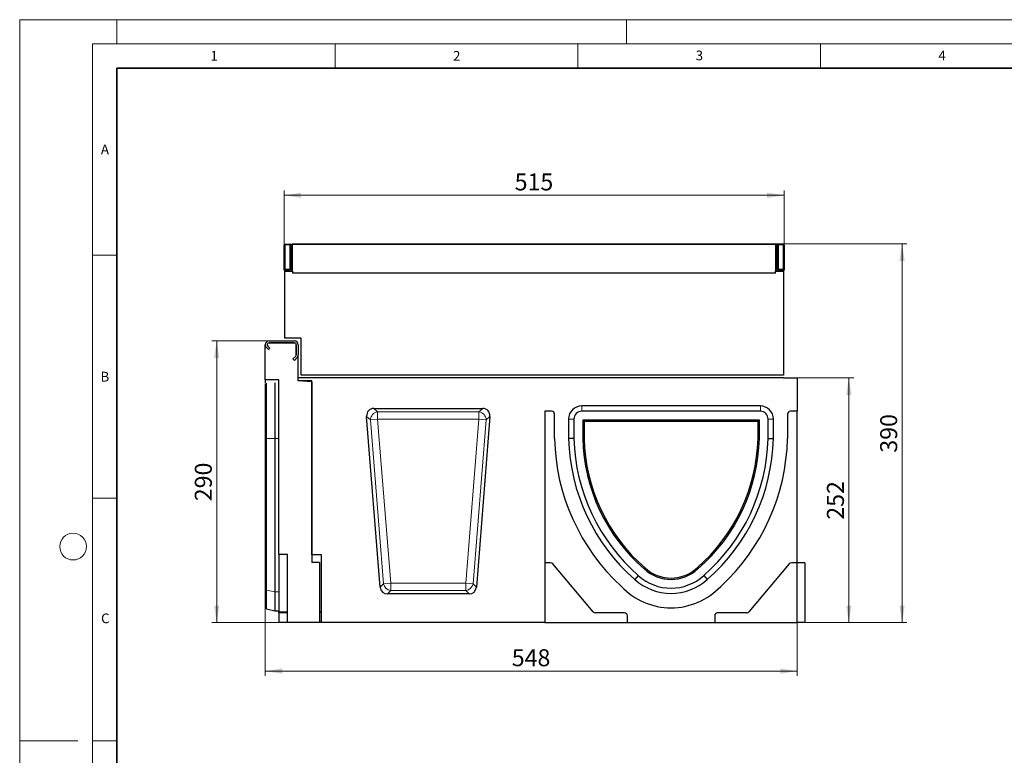
# Model space of a CAD drawing. Units: millimetres. Extents: x 0 to 420, y 0 to 297.
# Drawn here: x 0 to 203, y 146 to 297 of the extents above; entities that cross this region are included whole.
import ezdxf

# ---------------------------------------------------------------- set-up
doc = ezdxf.new("R2010")
doc.units = ezdxf.units.MM
doc.styles.add('SLDTEXTSTYLE0', font='TXT', dxfattribs={"width": 0.605})
doc.dimstyles.new('SLDDIMSTYLE0', dxfattribs={"dimtxt": 3.5, "dimasz": 3.5, "dimexe": 0, "dimexo": 0.0625, "dimgap": 0.875, "dimtad": 1, "dimlfac": 5, "dimrnd": 1e-09, "dimzin": 12, "dimdsep": 46, "dimtxsty": 'SLDTEXTSTYLE0', "dimsah": 1, "dimcen": 0.09, "dimadec": 0, "dimazin": 3, "dimtfac": 1, "dimtdec": 3, "dimtofl": 0, "dimtmove": 0, "dimatfit": 3, "dimfxl": 1, "dimfrac": 2, "dimtolj": 1, "dimtzin": 12, "dimarcsym": 0})
doc.dimstyles.new('SLDDIMSTYLE1', dxfattribs={"dimtxt": 3.5, "dimasz": 3.5, "dimexe": 0, "dimexo": 0.0625, "dimgap": 0.875, "dimtad": 1, "dimdec": 0, "dimlfac": 5, "dimrnd": 1e-09, "dimzin": 12, "dimdsep": 46, "dimtxsty": 'SLDTEXTSTYLE0', "dimsah": 1, "dimcen": 0.09, "dimadec": 0, "dimazin": 3, "dimtfac": 1, "dimtdec": 3, "dimtofl": 0, "dimtmove": 0, "dimatfit": 3, "dimfxl": 1, "dimfrac": 2, "dimtolj": 1, "dimtzin": 12, "dimarcsym": 0})

# ---------------------------------------------------------------- blocks, each defined once
blk = doc.blocks.new('_D')
at = {"color": 7, "linetype": 'Continuous', "lineweight": 0}
for p, q in [((54.48, 250.65), (54.48, 261.84)), ((157.48, 250.65), (157.48, 261.84)), ((54.48, 260.84), (157.48, 260.84))]:
    blk.add_line(p, q, dxfattribs=at)
at = {"color": 7, "linetype": 'Continuous', "lineweight": 18}
for points in [[(54.48, 260.84), (57.98, 260.3), (57.98, 261.38)], [(157.48, 260.84), (153.98, 261.38), (153.98, 260.3)]]:
    blk.add_solid(points, dxfattribs=at)
at = {"color": 7, "linetype": 'Continuous', "lineweight": 18, "insert": (101.97, 265.35), "char_height": 3.5, "attachment_point": 1, "style": 'SLDTEXTSTYLE0'}
blk.add_mtext('515', dxfattribs=at)
blk = doc.blocks.new('_D_1')
at = {"color": 7, "linetype": 'Continuous', "lineweight": 0}
for p, q in [((155.83, 250.84), (182.78, 250.84)), ((181.78, 172.86), (181.78, 250.84)), ((161.88, 172.86), (182.78, 172.86))]:
    blk.add_line(p, q, dxfattribs=at)
at = {"color": 7, "linetype": 'Continuous', "lineweight": 18}
for points in [[(181.78, 250.84), (181.24, 247.34), (182.32, 247.34)], [(181.78, 172.86), (182.32, 176.36), (181.24, 176.36)]]:
    blk.add_solid(points, dxfattribs=at)
at = {"color": 7, "linetype": 'Continuous', "lineweight": 18, "insert": (177.27, 207.84), "char_height": 3.5, "attachment_point": 1, "rotation": 90, "style": 'SLDTEXTSTYLE0'}
blk.add_mtext('390', dxfattribs=at)
blk = doc.blocks.new('_D_2')
at = {"color": 7, "linetype": 'Continuous', "lineweight": 0}
for p, q in [((50.58, 175.92), (50.58, 161.86)), ((160.18, 172.76), (160.18, 161.86)), ((160.18, 162.86), (50.58, 162.86))]:
    blk.add_line(p, q, dxfattribs=at)
at = {"color": 7, "linetype": 'Continuous', "lineweight": 18}
for points in [[(50.58, 162.86), (54.08, 162.32), (54.08, 163.39)], [(160.18, 162.86), (156.68, 163.39), (156.68, 162.32)]]:
    blk.add_solid(points, dxfattribs=at)
at = {"color": 7, "linetype": 'Continuous', "lineweight": 18, "insert": (101.37, 167.37), "char_height": 3.5, "attachment_point": 1, "style": 'SLDTEXTSTYLE0'}
blk.add_mtext('548', dxfattribs=at)
blk = doc.blocks.new('_D_3')
at = {"color": 7, "linetype": 'Continuous', "lineweight": 0}
for p, q in [((51.28, 230.86), (39.58, 230.86)), ((40.58, 172.86), (40.58, 230.86)), ((53.28, 172.86), (39.58, 172.86))]:
    blk.add_line(p, q, dxfattribs=at)
at = {"color": 7, "linetype": 'Continuous', "lineweight": 18}
for points in [[(40.58, 230.86), (40.04, 227.36), (41.12, 227.36)], [(40.58, 172.86), (41.12, 176.36), (40.04, 176.36)]]:
    blk.add_solid(points, dxfattribs=at)
at = {"color": 7, "linetype": 'Continuous', "lineweight": 18, "insert": (36.07, 197.85), "char_height": 3.5, "attachment_point": 1, "rotation": 90, "style": 'SLDTEXTSTYLE0'}
blk.add_mtext('290', dxfattribs=at)
blk = doc.blocks.new('_D_4')
at = {"color": 7, "linetype": 'Continuous', "lineweight": 0}
for p, q in [((157.48, 223.24), (171.81, 223.24)), ((170.81, 223.24), (170.81, 172.86)), ((161.88, 172.86), (171.81, 172.86))]:
    blk.add_line(p, q, dxfattribs=at)
at = {"color": 7, "linetype": 'Continuous', "lineweight": 18}
for points in [[(170.81, 223.24), (170.27, 219.74), (171.35, 219.74)], [(170.81, 172.86), (171.35, 176.36), (170.27, 176.36)]]:
    blk.add_solid(points, dxfattribs=at)
at = {"color": 7, "linetype": 'Continuous', "lineweight": 18, "insert": (166.3, 194.04), "char_height": 3.5, "attachment_point": 1, "rotation": 90, "style": 'SLDTEXTSTYLE0'}
blk.add_mtext('252', dxfattribs=at)

msp = doc.modelspace()

# ---------------------------------------------------------------- linework, layer by layer
at = {"color": 7, "linetype": 'Continuous', "lineweight": 18}
for p, q in [((0, 0), (0, 297)), ((0, 297), (420, 297)), ((20, 292), (20, 297)), ((125, 292), (125, 297)), ((15, 292), (415, 292)), ((15, 292), (15, 5)), ((65, 292), (65, 287)), ((115, 292), (115, 287)), ((165, 292), (165, 287)), ((15, 248.5), (20, 248.5)), ((15, 198.5), (20, 198.5)), ((12, 148.5), (0, 148.5)), ((15, 148.5), (20, 148.5))]:
    msp.add_line(p, q, dxfattribs=at)
at = {"color": 7, "linetype": 'Continuous', "lineweight": 35}
for p, q in [((20, 287), (20, 10)), ((410, 287), (20, 287))]:
    msp.add_line(p, q, dxfattribs=at)
at = {"color": 7, "linetype": 'Continuous', "lineweight": 25}
for p, q in [((54.4781, 245.7252), (54.4781, 250.5487)), ((54.6607, 250.7479), (55.6781, 250.8369)), ((55.6781, 250.8369), (55.6784, 250.8368)), ((55.6781, 250.6446), (55.6781, 245.6431)), ((55.6784, 250.8368), (55.8299, 250.7962)), ((55.9781, 250.6031), (55.9781, 245.6708)), ((56.1281, 245.2369), (56.1281, 250.7369)), ((56.2281, 250.8369), (155.7281, 250.8369)), ((155.8281, 250.7369), (155.8281, 245.2369)), ((155.9781, 245.6708), (155.9781, 250.6031)), ((156.1264, 250.7962), (156.2779, 250.8368)), ((156.2779, 250.8368), (156.2781, 250.8369)), ((156.2781, 250.8369), (157.2956, 250.7479)), ((156.2781, 250.6446), (156.2781, 245.6431)), ((157.4781, 250.5487), (157.4781, 245.7252)), ((54.4781, 245.4369), (54.4781, 245.7252)), ((55.6781, 245.4369), (54.6551, 245.4369)), ((55.6781, 245.4369), (54.6607, 245.5259)), ((55.6784, 245.437), (55.6781, 245.4369)), ((55.8299, 245.4776), (55.6784, 245.437)), ((156.2779, 245.437), (156.1264, 245.4776)), ((156.2781, 245.4369), (156.2779, 245.437)), ((157.2956, 245.5259), (156.2781, 245.4369)), ((157.3012, 245.4369), (156.2781, 245.4369)), ((157.4781, 245.7252), (157.4781, 245.4369)), ((54.5781, 245.2369), (54.5781, 231.4369)), ((54.5781, 245.2369), (56.2281, 245.2369)), ((56.2281, 245.2369), (56.2281, 244.8372)), ((155.7281, 244.8372), (56.2281, 244.8372)), ((155.7281, 244.8372), (56.2281, 244.8372)), ((155.7281, 244.8372), (155.7281, 245.2369)), ((155.7281, 245.2369), (157.3781, 245.2369)), ((157.3781, 245.2369), (157.3781, 223.8369)), ((57.9781, 231.4369), (54.5781, 231.4369)), ((57.9781, 223.8369), (57.9781, 231.4369)), ((50.5781, 222.8542), (50.5781, 230.0558)), ((50.8125, 229.4901), (51.2468, 229.0558)), ((51.2468, 229.0558), (50.8125, 229.4901)), ((51.5296, 229.3386), (51.0953, 229.7729)), ((51.0953, 229.7729), (51.5296, 229.3386)), ((51.2468, 229.0558), (51.5296, 229.3386)), ((51.5296, 229.3386), (51.2468, 229.0558)), ((51.3781, 230.8558), (56.5781, 230.8558)), ((51.3781, 230.4558), (56.5781, 230.4558)), ((56.5781, 230.4558), (51.3781, 230.4558)), ((56.9781, 230.0558), (56.9781, 227.9871)), ((56.9781, 227.9871), (56.9781, 230.0558)), ((57.3781, 230.0558), (57.3781, 227.9871)), ((56.861, 227.7043), (56.2953, 227.1386)), ((56.2953, 227.1386), (56.861, 227.7043)), ((56.5781, 226.8558), (57.1438, 227.4215)), ((57.1438, 227.4215), (56.5781, 226.8558)), ((57.3781, 222.6558), (57.3781, 227.9871)), ((56.2953, 227.1386), (56.5781, 226.8558)), ((56.5781, 226.8558), (56.2953, 227.1386)), ((57.3781, 222.6542), (57.3781, 223.2369)), ((157.3781, 223.2369), (57.3781, 223.2369)), ((157.3781, 223.8369), (57.9781, 223.8369)), ((157.3781, 223.1558), (157.3781, 223.2369)), ((160.1781, 223.1558), (157.3781, 223.1558)), ((160.1781, 223.1558), (160.1781, 216.3638)), ((53.3781, 222.8542), (50.5781, 222.8542)), ((50.5781, 222.8542), (50.5781, 222.067)), ((50.5781, 221.9324), (50.5781, 210.7617)), ((52.5781, 222.2558), (52.5781, 210.7618)), ((53.3781, 186.8558), (53.3781, 222.8542)), ((60.1781, 222.4029), (57.3781, 222.6558)), ((60.1781, 222.6542), (57.3781, 222.6542)), ((60.1781, 186.7758), (60.1781, 222.6542)), ((60.1781, 222.4029), (60.1781, 185.2358)), ((152.5781, 217.4557), (115.7781, 217.4557)), ((74.2795, 180.1479), (71.4751, 215.3247)), ((72.9739, 216.9477), (95.3824, 216.9477)), ((96.8812, 215.3247), (94.0768, 180.1479)), ((109.5781, 216.3638), (108.1781, 216.3638)), ((108.1781, 216.3638), (108.1781, 185.1558)), ((110.1781, 210.7558), (110.1781, 215.7638)), ((152.5781, 216.3638), (115.7781, 216.3638)), ((158.1781, 215.7638), (158.1781, 210.7558)), ((160.1781, 216.3638), (158.7781, 216.3638)), ((160.1781, 185.1558), (160.1781, 216.3638)), ((113.0862, 214.7638), (113.0862, 210.7426)), ((114.1781, 214.7638), (114.1781, 210.7558)), ((116.2603, 214.2816), (115.9781, 214.5638)), ((152.3781, 214.5638), (115.9781, 214.5638)), ((115.9781, 214.5638), (115.9781, 210.778)), ((116.2603, 214.2816), (116.2603, 210.7815)), ((152.096, 214.2816), (116.2603, 214.2816)), ((152.096, 214.2816), (152.3781, 214.5638)), ((152.096, 210.7815), (152.096, 214.2816)), ((152.3781, 210.778), (152.3781, 214.5638)), ((154.1781, 210.7558), (154.1781, 214.7638)), ((155.27, 210.7426), (155.27, 214.7638)), ((50.5781, 210.7617), (50.5781, 179.757)), ((52.5781, 210.7618), (52.5781, 179.2052)), ((114.1781, 210.7558), (113.0862, 210.7426)), ((116.2603, 210.7815), (115.9781, 210.778)), ((152.096, 210.7815), (152.3781, 210.778)), ((154.1781, 210.7558), (155.27, 210.7426)), ((55.1781, 186.8558), (53.3781, 186.8558)), ((53.3781, 186.8558), (53.3781, 175.0987)), ((55.1781, 172.8558), (55.1781, 186.8558)), ((62.1781, 186.7758), (60.1781, 186.7758)), ((62.1781, 172.8558), (62.1781, 186.7758)), ((61.7781, 185.2358), (60.1781, 185.2358)), ((61.7781, 185.2358), (61.7781, 172.8558)), ((109.3756, 185.1558), (108.1781, 185.1558)), ((108.1781, 185.1558), (108.1781, 172.8558)), ((118.1183, 175.0701), (109.8353, 184.9414)), ((158.521, 184.9414), (150.238, 175.0701)), ((160.1781, 185.1558), (158.9806, 185.1558)), ((160.1781, 172.8558), (160.1781, 185.1558)), ((161.7781, 185.1558), (160.1781, 185.1558)), ((161.7781, 185.1558), (161.7781, 172.8558)), ((127.4371, 182.5614), (126.7108, 181.7459)), ((128.8233, 184.1153), (128.6353, 183.9048)), ((139.533, 184.1153), (139.7209, 183.9048)), ((140.9191, 182.5614), (141.6454, 181.7459)), ((50.5781, 179.757), (50.5781, 176.0189)), ((52.5781, 179.2052), (52.5781, 175.2618)), ((92.578, 178.7639), (75.7782, 178.7639)), ((50.8647, 175.7209), (52.5781, 175.2618)), ((52.5781, 175.2618), (53.3781, 175.2618)), ((53.3781, 174.9558), (53.3781, 175.0987)), ((55.1781, 174.9558), (53.3781, 174.9558)), ((53.3781, 174.8386), (53.3781, 174.9558)), ((53.3781, 174.8386), (53.3781, 172.8558)), ((62.1781, 175.0298), (61.7781, 175.0298)), ((124.5781, 174.8558), (118.5779, 174.8558)), ((149.7784, 174.8558), (143.7781, 174.8558)), ((55.1781, 172.8558), (53.3781, 172.8558)), ((61.7781, 172.8558), (55.1781, 172.8558)), ((62.1781, 172.8558), (61.7781, 172.8558)), ((108.1781, 172.8558), (62.1781, 172.8558)), ((108.1781, 172.8558), (125.1781, 172.8558)), ((125.1781, 172.8558), (125.1781, 174.2558)), ((125.1781, 172.8558), (143.1781, 172.8558)), ((143.1781, 174.2558), (143.1781, 172.8558)), ((143.1781, 172.8558), (160.1781, 172.8558)), ((161.7781, 172.8558), (160.1781, 172.8558))]:
    msp.add_line(p, q, dxfattribs=at)
at = {"color": 8, "linetype": 'Continuous', "lineweight": 18}
for p, q in [((55.6781, 250.6446), (54.6607, 250.5556)), ((54.6607, 250.5556), (54.6607, 245.7321)), ((55.8299, 250.6098), (55.6784, 250.6504)), ((55.8299, 245.6775), (55.8299, 250.6098)), ((56.2281, 250.7369), (56.1281, 250.7369)), ((56.2281, 250.8369), (56.2281, 250.7369)), ((155.7281, 250.7369), (56.2281, 250.7369)), ((56.2281, 250.7369), (56.2281, 244.8372)), ((155.7281, 250.7369), (155.7281, 250.8369)), ((155.7281, 244.8372), (155.7281, 250.7369)), ((155.8281, 250.7369), (155.7281, 250.7369)), ((156.2779, 250.6504), (156.1264, 250.6098)), ((156.1264, 250.6098), (156.1264, 245.6775)), ((157.2956, 250.5556), (156.2781, 250.6446)), ((157.2956, 245.7321), (157.2956, 250.5556)), ((54.6607, 245.7321), (55.6781, 245.6431)), ((55.6784, 245.6369), (55.8299, 245.6775)), ((156.1264, 245.6775), (156.2779, 245.6369)), ((156.2781, 245.6431), (157.2956, 245.7321)), ((50.8647, 222.1413), (50.8647, 210.7618)), ((115.7781, 217.4557), (115.7781, 216.3638)), ((152.5781, 216.3638), (152.5781, 217.4557)), ((72.2426, 214.616), (71.4751, 215.3247)), ((72.9739, 216.9477), (73.7413, 216.2389)), ((73.7413, 216.2389), (94.6149, 216.2389)), ((73.7413, 216.2389), (73.7413, 214.7354)), ((94.6149, 216.2389), (95.3824, 216.9477)), ((94.6149, 214.7354), (94.6149, 216.2389)), ((96.8812, 215.3247), (96.1137, 214.616)), ((72.2426, 214.616), (73.7413, 214.7354)), ((74.934, 180.8566), (72.2426, 214.616)), ((94.6149, 214.7354), (73.7413, 214.7354)), ((73.7413, 214.7354), (76.4327, 180.9761)), ((91.9236, 180.9761), (94.6149, 214.7354)), ((96.1137, 214.616), (93.4223, 180.8566)), ((94.6149, 214.7354), (96.1137, 214.616)), ((114.1781, 214.7638), (113.0862, 214.7638)), ((155.27, 214.7638), (154.1781, 214.7638)), ((52.5781, 210.7618), (50.8647, 210.7617)), ((50.8647, 210.7617), (50.8647, 179.5398)), ((52.5781, 210.7618), (53.3781, 210.7618)), ((74.2795, 180.1479), (74.934, 180.8566)), ((74.934, 180.8566), (76.4327, 180.9761)), ((76.4327, 179.4726), (76.4327, 180.9761)), ((76.4327, 180.9761), (91.9236, 180.9761)), ((91.9236, 180.9761), (93.4223, 180.8566)), ((91.9236, 180.9761), (91.9236, 179.4726)), ((93.4223, 180.8566), (94.0768, 180.1479)), ((52.5781, 179.2052), (50.8647, 179.5398)), ((50.8647, 179.5398), (50.8647, 175.7209)), ((52.5781, 179.2052), (53.3781, 179.2052)), ((76.4327, 179.4726), (75.7782, 178.7639)), ((91.9236, 179.4726), (76.4327, 179.4726)), ((92.578, 178.7639), (91.9236, 179.4726)), ((53.3781, 175.0987), (55.1781, 175.0987)), ((55.1781, 174.8386), (53.3781, 174.8386)), ((61.7781, 175.1727), (62.1781, 175.1727))]:
    msp.add_line(p, q, dxfattribs=at)
at = {"color": 7, "linetype": 'Continuous', "lineweight": 18}
msp.add_circle((11, 188.5), 2.75, dxfattribs=at)
at = {"color": 7, "linetype": 'Continuous', "lineweight": 25}
for centre, radius, start, end in [((54.6781, 250.5487), 0.2, 95, 180), ((55.7781, 250.6031), 0.2, 0, 75), ((56.2281, 250.7369), 0.1, 90, 180), ((155.7281, 250.7369), 0.1, 0, 90), ((156.1781, 250.6031), 0.2, 105, 180), ((157.2781, 250.5487), 0.2, 360, 85), ((54.6781, 245.7252), 0.2, 180, 265), ((55.7781, 245.6708), 0.2, 285, 0), ((156.1781, 245.6708), 0.2, 180, 255), ((157.2781, 245.7252), 0.2, 275, 0), ((51.3781, 230.0558), 0.8, 90, 225), ((51.3781, 230.0558), 0.8, 180, 225), ((51.3781, 230.0558), 0.4, 90, 225), ((51.3781, 230.0558), 0.4, 90, 225), ((56.5781, 230.0558), 0.8, 0, 90), ((56.5781, 230.0558), 0.4, 0, 90), ((56.5781, 230.0558), 0.4, 0, 90), ((56.5781, 227.9871), 0.4, 315, 0), ((56.5781, 227.9871), 0.4, 315, 0), ((56.5781, 227.9871), 0.8, 315, 0), ((56.5781, 227.9871), 0.8, 315, 0), ((115.7781, 214.7638), 2.6919, 90, 180), ((152.5781, 214.7638), 2.6919, 0, 90), ((109.5781, 215.7638), 0.6, 0, 90), ((115.7781, 214.7638), 1.6, 90, 180), ((152.5781, 214.7638), 1.6, 0, 90), ((158.7781, 215.7638), 0.6, 90, 180), ((152.7847, 211.6964), 42.6169, 181.264767, 227.421604), ((152.7847, 211.6964), 39.7099, 181.376435, 228.958334), ((152.7847, 211.6964), 38.618, 181.39576, 228.976692), ((152.7847, 211.6964), 36.818, 181.429473, 229.011216), ((152.7847, 211.6964), 36.5359, 181.434982, 229.0172), ((115.5716, 211.6964), 36.5359, 310.9828, 358.565018), ((115.5716, 211.6964), 36.818, 310.988784, 358.570527), ((115.5716, 211.6964), 38.618, 311.023308, 358.60424), ((115.5716, 211.6964), 39.7099, 311.041666, 358.623565), ((115.5716, 211.6964), 42.6169, 312.578396, 358.735233), ((109.3756, 184.5558), 0.6, 40, 90), ((158.9806, 184.5558), 0.6, 90, 140), ((134.1781, 189.9478), 10, 227.615701, 312.384299), ((134.1781, 189.9478), 8.2, 227.471942, 312.528058), ((134.1781, 189.9478), 7.9179, 227.444704, 312.555296), ((134.1781, 189.9478), 11.0919, 227.683962, 312.316038), ((134.1781, 189.9478), 14.0497, 223.282264, 316.717736), ((50.9683, 176.1072), 0.4, 192.753469, 255), ((118.5779, 175.4558), 0.6, 220, 270), ((124.5781, 174.2558), 0.6, 0, 90), ((143.7781, 174.2558), 0.6, 90, 180), ((149.7784, 175.4558), 0.6, 270, 320)]:
    msp.add_arc(centre, radius, start, end, dxfattribs=at)
at = {"color": 8, "linetype": 'Continuous', "lineweight": 18}
for centre, radius, start, end in [((54.6177, 249.284), 1.2723, 88.063768, 96.298471), ((55.2298, 250.6518), 0.5771, 170.410365, 189.589635), ((55.6306, 250.703), 0.22, 334.928026, 25.071974), ((55.8608, 249.6558), 0.9545, 82.937513, 91.854234), ((156.0955, 249.6558), 0.9545, 88.145766, 97.062487), ((156.3256, 250.703), 0.22, 154.928026, 205.071974), ((156.7265, 250.6518), 0.5771, 350.410365, 9.589635), ((157.3386, 249.284), 1.2723, 83.701529, 91.936232), ((54.6177, 244.4605), 1.2723, 88.063768, 96.298471), ((55.2437, 245.629), 0.5921, 169.971994, 190.028006), ((55.8608, 244.7235), 0.9545, 82.937513, 91.854234), ((55.6252, 245.5775), 0.2278, 333.97589, 26.02411), ((156.0955, 244.7235), 0.9545, 88.145766, 97.062487), ((156.3311, 245.5775), 0.2278, 153.97589, 206.02411), ((157.3386, 244.4605), 1.2723, 83.701529, 91.936232), ((156.7125, 245.629), 0.5921, 349.971994, 10.028006), ((73.9911, 214.5048), 1.7521, 98.196282, 176.361824), ((94.3652, 214.5048), 1.7521, 3.638176, 81.803718), ((76.6393, 181.1999), 1.7396, 191.379749, 263.178358), ((91.7169, 181.1999), 1.7396, 276.821642, 348.620251), ((50.9078, 179.8943), 0.3571, 202.613662, 263.07525)]:
    msp.add_arc(centre, radius, start, end, dxfattribs=at)
at = {"color": 7, "linetype": 'Continuous', "lineweight": 25}
for centre, major_axis, ratio, start_param, end_param in [((56.243, 250.6856), (0.5646, 0.0468), 0.35300064, 3.08361362, 3.11234914), ((55.6604, 250.6346), (0.0177, 0.2023), 0.08148924, 4.79773535, 6.26881754), ((156.2958, 250.6346), (-0.0177, 0.2023), 0.08148924, 0.01436776, 1.48544996), ((155.7133, 250.6856), (0.5646, -0.0468), 0.35300064, 0.02924351, 0.05797903), ((56.243, 245.5883), (0.5644, -0.0626), 0.35152067, 3.18057673, 3.21131373), ((55.6604, 245.6392), (-0.0177, 0.2023), 0.08716595, 3.15696115, 4.69332505), ((156.2958, 245.6392), (0.0177, 0.2023), 0.08716595, 1.58986026, 3.12622415), ((155.7133, 245.5883), (0.5644, 0.0626), 0.35152067, 6.21346423, 6.24420123), ((73.1895, 215.245), (1.3339, -1.2318), 0.88119515, 2.37960501, 3.9035803), ((95.1667, 215.245), (-1.3339, -1.2318), 0.88119515, 2.37960501, 3.9035803), ((75.9622, 180.4665), (1.2114, 1.3118), 0.89606193, 2.45032536, 3.83285995), ((92.3941, 180.4665), (-1.2114, 1.3118), 0.89606193, 2.45032536, 3.83285995)]:
    msp.add_ellipse(centre, major_axis=major_axis, ratio=ratio, start_param=start_param, end_param=end_param, dxfattribs=at)
at = {"color": 8, "linetype": 'Continuous', "lineweight": 18}
for centre, major_axis, start_param, end_param in [((54.6781, 244.5206), (-0.0175, 1.0053), 6.28138153, 6.70686773), ((157.2781, 244.5206), (0.0175, 1.0053), 5.85950288, 6.28498908)]:
    msp.add_ellipse(centre, major_axis=major_axis, ratio=0.01717595, start_param=start_param, end_param=end_param, dxfattribs=at)
at = {"color": 7, "linetype": 'Continuous', "lineweight": 25}
for points, knots in [([(54.4781, 245.4369), (54.484, 245.4369), (54.4945, 245.4369), (54.5491, 245.4369), (54.5993, 245.4369), (54.6315, 245.4369), (54.6501, 245.4369), (54.6551, 245.4369)], [0, 0, 0, 0, 0.40757984, 0.72378772, 0.86151747, 0.96291163, 1, 1, 1, 1]), ([(157.3012, 245.4369), (157.3142, 245.4369), (157.3478, 245.4369), (157.4023, 245.4369), (157.4546, 245.4369), (157.4769, 245.4369), (157.478, 245.4369), (157.4781, 245.4369)], [0, 0, 0, 0, 0.09927729, 0.25641537, 0.57853983, 0.93657768, 1, 1, 1, 1])]:
    msp.add_open_spline(points, degree=3, knots=knots, dxfattribs=at)
at = {"color": 8, "linetype": 'Continuous', "lineweight": 18}
msp.add_open_spline([(50.8647, 210.7617), (50.8305, 210.7617), (50.7619, 210.7617), (50.6768, 210.7617), (50.6105, 210.7617), (50.5889, 210.7617), (50.5781, 210.7617)], degree=3, dxfattribs=at)

# ---------------------------------------------------------------- texts
at = {"color": 7, "linetype": 'Continuous', "lineweight": 18, "char_height": 2, "attachment_point": 2, "style": 'SLDTEXTSTYLE0'}
for s, insert in [('1', (40.051, 290.553)), ('2', (90.0332, 290.5567)), ('3', (140.0166, 290.6379)), ('4', (190.03, 290.6343)), ('A', (17.561, 271.2966)), ('B', (17.5517, 224.4926)), ('C', (17.6275, 174.7262))]:
    msp.add_mtext(s, dxfattribs=dict(at, insert=insert))

# ---------------------------------------------------------------- dimensions: what is measured, and where the dimension line sits
at = {"color": 7, "linetype": 'Continuous', "lineweight": 18}
for base, p1, p2, picture, middle in [((157.4781, 260.8369), (54.4781, 250.5487), (157.4781, 250.5487), '_D', (105.9781, 260.8369)), ((50.5781, 162.8558), (160.1781, 172.8558), (50.5781, 176.0189), '_D_2', (105.3781, 162.8558))]:
    dim = msp.add_linear_dim(base=base, p1=p1, p2=p2, dimstyle='SLDDIMSTYLE0', dxfattribs=at)
    dim.commit()
    dim.dimension.update_dxf_attribs({"geometry": picture, "text_midpoint": middle, "dimtype": 160})
for base, p1, p2, dimstyle, picture, middle in [((181.7781, 250.8369), (161.7781, 172.8558), (155.7281, 250.8369), 'SLDDIMSTYLE1', '_D_1', (181.7781, 211.8463)), ((40.5777, 230.8558), (53.3781, 172.8558), (51.3781, 230.8558), 'SLDDIMSTYLE0', '_D_3', (40.5777, 201.8558)), ((170.807, 172.8558), (157.3781, 223.2369), (161.7781, 172.8558), 'SLDDIMSTYLE1', '_D_4', (170.807, 198.0463))]:
    dim = msp.add_linear_dim(base=base, p1=p1, p2=p2, angle=90, dimstyle=dimstyle, dxfattribs=at)
    dim.commit()
    dim.dimension.update_dxf_attribs({"geometry": picture, "text_midpoint": middle, "dimtype": 160})

doc.saveas('drawing.dxf')
